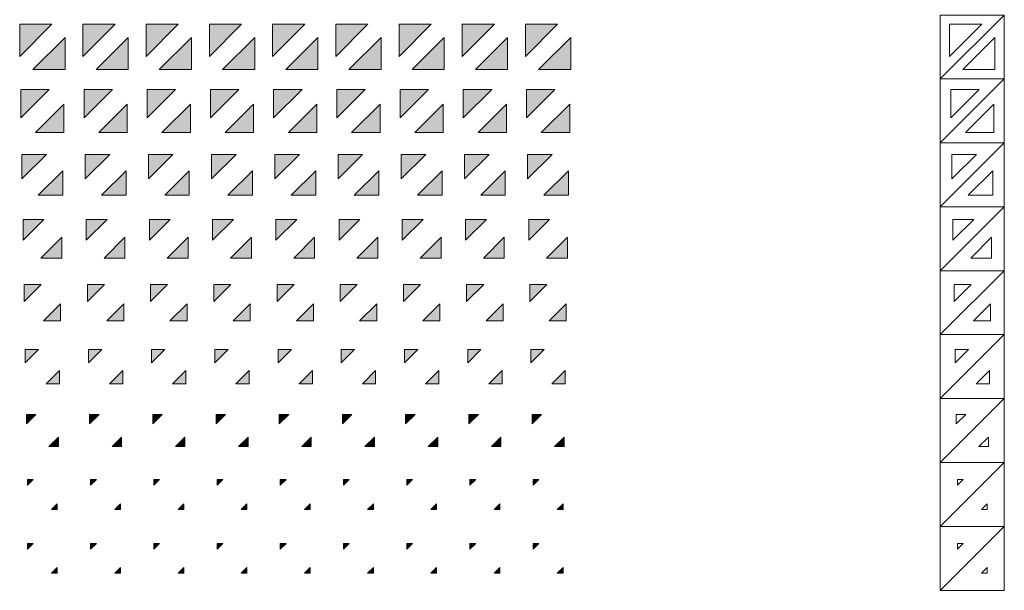
# Model space of a CAD drawing. Units: millimetres. Extents: x -17715 to 3454, y -6504 to 3283.
# Drawn here: x -10759 to -9202, y -261 to 643 of the extents above; entities that cross this region are included whole.
import ezdxf

# ---------------------------------------------------------------- set-up
doc = ezdxf.new("R2010")
doc.units = ezdxf.units.MM
doc.layers.get('0').update_dxf_attribs({"lineweight": 5})

msp = doc.modelspace()

# ---------------------------------------------------------------- hatches: boundary and pattern name
for points in [[(-10759.3, 584.6), (-10708.5, 635.5), (-10759.3, 635.5)], [(-10659.3, 584.6), (-10608.5, 635.5), (-10659.3, 635.5)], [(-10559.3, 584.6), (-10508.5, 635.5), (-10559.3, 635.5)], [(-10459.3, 584.6), (-10408.5, 635.5), (-10459.3, 635.5)], [(-10359.3, 584.6), (-10308.5, 635.5), (-10359.3, 635.5)], [(-10259.3, 584.6), (-10208.4, 635.5), (-10259.3, 635.5)], [(-10159.3, 584.6), (-10108.4, 635.5), (-10159.3, 635.5)], [(-10059.3, 584.6), (-10008.4, 635.5), (-10059.3, 635.5)], [(-9959.3, 584.6), (-9908.4, 635.5), (-9959.3, 635.5)], [(-9959.3, 584.6), (-9908.4, 635.5), (-9959.3, 635.5)], [(-9887.6, 614.6), (-9938.5, 563.7), (-9887.6, 563.7)], [(-10757.6, 487.6), (-10712.7, 532.5), (-10757.6, 532.5)], [(-10657.6, 487.6), (-10612.7, 532.5), (-10657.6, 532.5)], [(-10557.6, 487.6), (-10512.7, 532.5), (-10557.6, 532.5)], [(-10457.6, 487.6), (-10412.7, 532.5), (-10457.6, 532.5)], [(-10357.6, 487.6), (-10312.7, 532.5), (-10357.6, 532.5)], [(-10257.6, 487.6), (-10212.7, 532.5), (-10257.6, 532.5)], [(-10157.6, 487.6), (-10112.7, 532.5), (-10157.6, 532.5)], [(-10057.6, 487.6), (-10012.7, 532.5), (-10057.6, 532.5)], [(-9957.6, 487.6), (-9912.7, 532.5), (-9957.6, 532.5)], [(-10689.4, 509.1), (-10734.3, 464.2), (-10689.4, 464.2)], [(-10589.3, 509.1), (-10634.3, 464.2), (-10589.3, 464.2)], [(-10489.3, 509.1), (-10534.3, 464.2), (-10489.3, 464.2)], [(-10389.3, 509.1), (-10434.3, 464.2), (-10389.3, 464.2)], [(-10289.3, 509.1), (-10334.3, 464.2), (-10289.3, 464.2)], [(-10189.3, 509.1), (-10234.2, 464.2), (-10189.3, 464.2)], [(-10089.3, 509.1), (-10134.2, 464.2), (-10089.3, 464.2)], [(-9989.3, 509.1), (-10034.2, 464.2), (-9989.3, 464.2)], [(-9889.3, 509.1), (-9934.2, 464.2), (-9889.3, 464.2)], [(-10755.8, 390.6), (-10716.9, 429.5), (-10755.8, 429.5)], [(-10655.8, 390.6), (-10616.9, 429.5), (-10655.8, 429.5)], [(-10555.8, 390.6), (-10516.9, 429.5), (-10555.8, 429.5)], [(-10455.8, 390.6), (-10416.9, 429.5), (-10455.8, 429.5)], [(-10355.8, 390.6), (-10316.9, 429.5), (-10355.8, 429.5)], [(-10255.8, 390.6), (-10216.9, 429.5), (-10255.8, 429.5)], [(-10155.8, 390.6), (-10116.9, 429.5), (-10155.8, 429.5)], [(-10055.8, 390.6), (-10016.9, 429.5), (-10055.8, 429.5)], [(-9955.8, 390.6), (-9916.9, 429.5), (-9955.8, 429.5)], [(-10691.1, 403.7), (-10730, 364.7), (-10691.1, 364.7)], [(-10591.1, 403.7), (-10630, 364.7), (-10591.1, 364.7)], [(-10491.1, 403.7), (-10530, 364.7), (-10491.1, 364.7)], [(-10391.1, 403.7), (-10430, 364.7), (-10391.1, 364.7)], [(-10291.1, 403.7), (-10330, 364.7), (-10291.1, 364.7)], [(-10191.1, 403.7), (-10230, 364.7), (-10191.1, 364.7)], [(-10091.1, 403.7), (-10130, 364.7), (-10091.1, 364.7)], [(-9991.1, 403.7), (-10030, 364.7), (-9991.1, 364.7)], [(-9891.1, 403.7), (-9930, 364.7), (-9891.1, 364.7)], [(-9954.1, 293.5), (-9921.1, 326.5), (-9954.1, 326.5)], [(-10692.9, 298.2), (-10725.8, 265.3), (-10692.9, 265.3)], [(-10592.8, 298.2), (-10625.8, 265.3), (-10592.8, 265.3)], [(-10492.8, 298.2), (-10525.8, 265.3), (-10492.8, 265.3)], [(-10392.8, 298.2), (-10425.8, 265.3), (-10392.8, 265.3)], [(-10292.8, 298.2), (-10325.8, 265.3), (-10292.8, 265.3)], [(-10192.8, 298.2), (-10225.8, 265.3), (-10192.8, 265.3)], [(-10092.8, 298.2), (-10125.8, 265.3), (-10092.8, 265.3)], [(-9992.8, 298.2), (-10025.8, 265.3), (-9992.8, 265.3)], [(-9892.8, 298.2), (-9925.8, 265.3), (-9892.8, 265.3)], [(-9892.8, 298.2), (-9925.8, 265.3), (-9892.8, 265.3)], [(-10752.3, 196.5), (-10725.4, 223.5), (-10752.3, 223.5)], [(-10652.3, 196.5), (-10625.4, 223.5), (-10652.3, 223.5)], [(-10552.3, 196.5), (-10525.4, 223.5), (-10552.3, 223.5)], [(-10452.3, 196.5), (-10425.4, 223.5), (-10452.3, 223.5)], [(-10352.3, 196.5), (-10325.4, 223.5), (-10352.3, 223.5)], [(-10252.3, 196.5), (-10225.3, 223.5), (-10252.3, 223.5)], [(-10152.3, 196.5), (-10125.3, 223.5), (-10152.3, 223.5)], [(-10052.3, 196.5), (-10025.3, 223.5), (-10052.3, 223.5)], [(-9952.3, 196.5), (-9925.3, 223.5), (-9952.3, 223.5)], [(-10694.6, 192.7), (-10721.6, 165.8), (-10694.6, 165.8)], [(-10594.6, 192.7), (-10621.6, 165.8), (-10594.6, 165.8)], [(-10494.6, 192.7), (-10521.6, 165.8), (-10494.6, 165.8)], [(-10394.6, 192.7), (-10421.6, 165.8), (-10394.6, 165.8)], [(-10294.6, 192.7), (-10321.6, 165.8), (-10294.6, 165.8)], [(-10194.6, 192.7), (-10221.6, 165.8), (-10194.6, 165.8)], [(-10094.6, 192.7), (-10121.6, 165.8), (-10094.6, 165.8)], [(-9994.6, 192.7), (-10021.6, 165.8), (-9994.6, 165.8)], [(-9894.6, 192.7), (-9921.6, 165.8), (-9894.6, 165.8)], [(-10750.6, 99.5), (-10729.6, 120.5), (-10750.6, 120.5)], [(-10650.6, 99.5), (-10629.6, 120.5), (-10650.6, 120.5)], [(-10550.6, 99.5), (-10529.6, 120.5), (-10550.6, 120.5)], [(-10450.6, 99.5), (-10429.6, 120.5), (-10450.6, 120.5)], [(-10350.6, 99.5), (-10329.6, 120.5), (-10350.6, 120.5)], [(-10250.6, 99.5), (-10229.6, 120.5), (-10250.6, 120.5)], [(-10150.6, 99.5), (-10129.6, 120.5), (-10150.6, 120.5)], [(-10050.6, 99.5), (-10029.6, 120.5), (-10050.6, 120.5)], [(-9950.6, 99.5), (-9929.6, 120.5), (-9950.6, 120.5)], [(-10696.4, 87.3), (-10717.4, 66.3), (-10696.4, 66.3)], [(-10596.3, 87.3), (-10617.4, 66.3), (-10596.3, 66.3)], [(-10496.3, 87.3), (-10517.4, 66.3), (-10496.3, 66.3)], [(-10396.3, 87.3), (-10417.4, 66.3), (-10396.3, 66.3)], [(-10296.3, 87.3), (-10317.4, 66.3), (-10296.3, 66.3)], [(-10196.3, 87.3), (-10217.3, 66.3), (-10196.3, 66.3)], [(-10096.3, 87.3), (-10117.3, 66.3), (-10096.3, 66.3)], [(-9996.3, 87.3), (-10017.3, 66.3), (-9996.3, 66.3)], [(-9896.3, 87.3), (-9917.3, 66.3), (-9896.3, 66.3)], [(-10748.8, 2.5), (-10733.8, 17.5), (-10748.8, 17.5)], [(-10648.8, 2.5), (-10633.8, 17.5), (-10648.8, 17.5)], [(-10548.8, 2.5), (-10533.8, 17.5), (-10548.8, 17.5)], [(-10448.8, 2.5), (-10433.8, 17.5), (-10448.8, 17.5)], [(-10348.8, 2.5), (-10333.8, 17.5), (-10348.8, 17.5)], [(-10248.8, 2.5), (-10233.8, 17.5), (-10248.8, 17.5)], [(-10148.8, 2.5), (-10133.8, 17.5), (-10148.8, 17.5)], [(-10048.8, 2.5), (-10033.8, 17.5), (-10048.8, 17.5)], [(-9948.8, 2.5), (-9933.8, 17.5), (-9948.8, 17.5)], [(-10698.1, -18.2), (-10713.1, -33.2), (-10698.1, -33.2)], [(-10598.1, -18.2), (-10613.1, -33.2), (-10598.1, -33.2)], [(-10498.1, -18.2), (-10513.1, -33.2), (-10498.1, -33.2)], [(-10398.1, -18.2), (-10413.1, -33.2), (-10398.1, -33.2)], [(-10298.1, -18.2), (-10313.1, -33.2), (-10298.1, -33.2)], [(-10198.1, -18.2), (-10213.1, -33.2), (-10198.1, -33.2)], [(-10098.1, -18.2), (-10113.1, -33.2), (-10098.1, -33.2)], [(-9998.1, -18.2), (-10013.1, -33.2), (-9998.1, -33.2)], [(-9898.1, -18.2), (-9913.1, -33.2), (-9898.1, -33.2)], [(-10747.1, -94.5), (-10738, -85.5), (-10747.1, -85.5)], [(-10647.1, -94.5), (-10638, -85.5), (-10647.1, -85.5)], [(-10547.1, -94.5), (-10538, -85.5), (-10547.1, -85.5)], [(-10447.1, -94.5), (-10438, -85.5), (-10447.1, -85.5)], [(-10347.1, -94.5), (-10338, -85.5), (-10347.1, -85.5)], [(-10247.1, -94.5), (-10238, -85.5), (-10247.1, -85.5)], [(-10147.1, -94.5), (-10138, -85.5), (-10147.1, -85.5)], [(-10047.1, -94.5), (-10038, -85.5), (-10047.1, -85.5)], [(-9947.1, -94.5), (-9938, -85.5), (-9947.1, -85.5)], [(-10699.9, -123.7), (-10708.9, -132.7), (-10699.9, -132.7)], [(-10599.8, -123.7), (-10608.9, -132.7), (-10599.8, -132.7)], [(-10499.8, -123.7), (-10508.9, -132.7), (-10499.8, -132.7)], [(-10399.8, -123.7), (-10408.9, -132.7), (-10399.8, -132.7)], [(-10299.8, -123.7), (-10308.9, -132.7), (-10299.8, -132.7)], [(-10199.8, -123.7), (-10208.9, -132.7), (-10199.8, -132.7)], [(-10099.8, -123.7), (-10108.9, -132.7), (-10099.8, -132.7)], [(-9999.8, -123.7), (-10008.9, -132.7), (-9999.8, -132.7)], [(-9899.8, -123.7), (-9908.9, -132.7), (-9899.8, -132.7)], [(-10747.1, -195.8), (-10738, -186.7), (-10747.1, -186.7)], [(-10647.1, -195.8), (-10638, -186.7), (-10647.1, -186.7)], [(-10547.1, -195.8), (-10538, -186.7), (-10547.1, -186.7)], [(-10447.1, -195.8), (-10438, -186.7), (-10447.1, -186.7)], [(-10347.1, -195.8), (-10338, -186.7), (-10347.1, -186.7)], [(-10247.1, -195.8), (-10238, -186.7), (-10247.1, -186.7)], [(-10147.1, -195.8), (-10138, -186.7), (-10147.1, -186.7)], [(-10047.1, -195.8), (-10038, -186.7), (-10047.1, -186.7)], [(-9947.1, -195.8), (-9938, -186.7), (-9947.1, -186.7)], [(-10699.9, -224.9), (-10708.9, -234), (-10699.9, -234)], [(-10599.8, -224.9), (-10608.9, -234), (-10599.8, -234)], [(-10499.8, -224.9), (-10508.9, -234), (-10499.8, -234)], [(-10399.8, -224.9), (-10408.9, -234), (-10399.8, -234)], [(-10299.8, -224.9), (-10308.9, -234), (-10299.8, -234)], [(-10199.8, -224.9), (-10208.9, -234), (-10199.8, -234)], [(-10099.8, -224.9), (-10108.9, -234), (-10099.8, -234)], [(-9999.8, -224.9), (-10008.9, -234), (-9999.8, -234)], [(-9899.8, -224.9), (-9908.9, -234), (-9899.8, -234)]]:
    msp.add_hatch(color=256).paths.add_polyline_path(points)
h = msp.add_hatch(color=256)
h.paths.add_polyline_path([(-10687.6, 614.6), (-10738.5, 563.7), (-10687.6, 563.7)])
h.paths.add_polyline_path([(-10759.3, 584.6), (-10708.5, 635.5), (-10759.3, 635.5)])
h = msp.add_hatch(color=256)
h.paths.add_polyline_path([(-10587.6, 614.6), (-10638.5, 563.7), (-10587.6, 563.7)])
h.paths.add_polyline_path([(-10659.3, 584.6), (-10608.5, 635.5), (-10659.3, 635.5)])
h = msp.add_hatch(color=256)
h.paths.add_polyline_path([(-10487.6, 614.6), (-10538.5, 563.7), (-10487.6, 563.7)])
h.paths.add_polyline_path([(-10559.3, 584.6), (-10508.5, 635.5), (-10559.3, 635.5)])
h = msp.add_hatch(color=256)
h.paths.add_polyline_path([(-10387.6, 614.6), (-10438.5, 563.7), (-10387.6, 563.7)])
h.paths.add_polyline_path([(-10459.3, 584.6), (-10408.5, 635.5), (-10459.3, 635.5)])
h = msp.add_hatch(color=256)
h.paths.add_polyline_path([(-10287.6, 614.6), (-10338.5, 563.7), (-10287.6, 563.7)])
h.paths.add_polyline_path([(-10359.3, 584.6), (-10308.5, 635.5), (-10359.3, 635.5)])
h = msp.add_hatch(color=256)
h.paths.add_polyline_path([(-10187.6, 614.6), (-10238.5, 563.7), (-10187.6, 563.7)])
h.paths.add_polyline_path([(-10259.3, 584.6), (-10208.4, 635.5), (-10259.3, 635.5)])
h = msp.add_hatch(color=256)
h.paths.add_polyline_path([(-10087.6, 614.6), (-10138.5, 563.7), (-10087.6, 563.7)])
h.paths.add_polyline_path([(-10159.3, 584.6), (-10108.4, 635.5), (-10159.3, 635.5)])
h = msp.add_hatch(color=256)
h.paths.add_polyline_path([(-9987.6, 614.6), (-10038.5, 563.7), (-9987.6, 563.7)])
h.paths.add_polyline_path([(-10059.3, 584.6), (-10008.4, 635.5), (-10059.3, 635.5)])
h = msp.add_hatch(color=256)
h.paths.add_polyline_path([(-10692.9, 298.2), (-10725.8, 265.3), (-10692.9, 265.3)])
h.paths.add_polyline_path([(-10754.1, 293.5), (-10721.1, 326.5), (-10754.1, 326.5)])
h = msp.add_hatch(color=256)
h.paths.add_polyline_path([(-10592.8, 298.2), (-10625.8, 265.3), (-10592.8, 265.3)])
h.paths.add_polyline_path([(-10654.1, 293.5), (-10621.1, 326.5), (-10654.1, 326.5)])
h = msp.add_hatch(color=256)
h.paths.add_polyline_path([(-10492.8, 298.2), (-10525.8, 265.3), (-10492.8, 265.3)])
h.paths.add_polyline_path([(-10554.1, 293.5), (-10521.1, 326.5), (-10554.1, 326.5)])
h = msp.add_hatch(color=256)
h.paths.add_polyline_path([(-10392.8, 298.2), (-10425.8, 265.3), (-10392.8, 265.3)])
h.paths.add_polyline_path([(-10454.1, 293.5), (-10421.1, 326.5), (-10454.1, 326.5)])
h = msp.add_hatch(color=256)
h.paths.add_polyline_path([(-10292.8, 298.2), (-10325.8, 265.3), (-10292.8, 265.3)])
h.paths.add_polyline_path([(-10354.1, 293.5), (-10321.1, 326.5), (-10354.1, 326.5)])
h = msp.add_hatch(color=256)
h.paths.add_polyline_path([(-10192.8, 298.2), (-10225.8, 265.3), (-10192.8, 265.3)])
h.paths.add_polyline_path([(-10254.1, 293.5), (-10221.1, 326.5), (-10254.1, 326.5)])
h = msp.add_hatch(color=256)
h.paths.add_polyline_path([(-10092.8, 298.2), (-10125.8, 265.3), (-10092.8, 265.3)])
h.paths.add_polyline_path([(-10154.1, 293.5), (-10121.1, 326.5), (-10154.1, 326.5)])
h = msp.add_hatch(color=256)
h.paths.add_polyline_path([(-9992.8, 298.2), (-10025.8, 265.3), (-9992.8, 265.3)])
h.paths.add_polyline_path([(-10054.1, 293.5), (-10021.1, 326.5), (-10054.1, 326.5)])

# ---------------------------------------------------------------- linework, layer by layer
for points in [[(-9303, 549), (-9201.8, 650.2), (-9303, 650.2)], [(-9303, 549), (-9201.8, 650.2), (-9303, 650.2)], [(-9201.8, 650.2), (-9303, 549), (-9201.8, 549)], [(-9201.8, 650.2), (-9303, 549), (-9201.8, 549)], [(-10759.3, 584.6), (-10708.5, 635.5), (-10759.3, 635.5)], [(-10759.3, 584.6), (-10708.5, 635.5), (-10759.3, 635.5)], [(-10659.3, 584.6), (-10608.5, 635.5), (-10659.3, 635.5)], [(-10659.3, 584.6), (-10608.5, 635.5), (-10659.3, 635.5)], [(-10559.3, 584.6), (-10508.5, 635.5), (-10559.3, 635.5)], [(-10559.3, 584.6), (-10508.5, 635.5), (-10559.3, 635.5)], [(-10459.3, 584.6), (-10408.5, 635.5), (-10459.3, 635.5)], [(-10459.3, 584.6), (-10408.5, 635.5), (-10459.3, 635.5)], [(-10359.3, 584.6), (-10308.5, 635.5), (-10359.3, 635.5)], [(-10359.3, 584.6), (-10308.5, 635.5), (-10359.3, 635.5)], [(-10259.3, 584.6), (-10208.4, 635.5), (-10259.3, 635.5)], [(-10259.3, 584.6), (-10208.4, 635.5), (-10259.3, 635.5)], [(-10159.3, 584.6), (-10108.4, 635.5), (-10159.3, 635.5)], [(-10159.3, 584.6), (-10108.4, 635.5), (-10159.3, 635.5)], [(-10059.3, 584.6), (-10008.4, 635.5), (-10059.3, 635.5)], [(-10059.3, 584.6), (-10008.4, 635.5), (-10059.3, 635.5)], [(-9959.3, 584.6), (-9908.4, 635.5), (-9959.3, 635.5)], [(-9959.3, 584.6), (-9908.4, 635.5), (-9959.3, 635.5)], [(-9288.2, 584.6), (-9237.4, 635.5), (-9288.2, 635.5)], [(-9288.2, 584.6), (-9237.4, 635.5), (-9288.2, 635.5)], [(-10687.6, 614.6), (-10738.5, 563.7), (-10687.6, 563.7)], [(-10587.6, 614.6), (-10638.5, 563.7), (-10587.6, 563.7)], [(-10487.6, 614.6), (-10538.5, 563.7), (-10487.6, 563.7)], [(-10387.6, 614.6), (-10438.5, 563.7), (-10387.6, 563.7)], [(-10287.6, 614.6), (-10338.5, 563.7), (-10287.6, 563.7)], [(-10187.6, 614.6), (-10238.5, 563.7), (-10187.6, 563.7)], [(-10087.6, 614.6), (-10138.5, 563.7), (-10087.6, 563.7)], [(-9987.6, 614.6), (-10038.5, 563.7), (-9987.6, 563.7)], [(-9887.6, 614.6), (-9938.5, 563.7), (-9887.6, 563.7)], [(-9216.5, 614.6), (-9267.4, 563.7), (-9216.5, 563.7)], [(-9303, 447.7), (-9201.8, 549), (-9303, 549)], [(-9303, 447.7), (-9201.8, 549), (-9303, 549)], [(-9201.8, 549), (-9303, 447.7), (-9201.8, 447.7)], [(-9201.8, 549), (-9303, 447.7), (-9201.8, 447.7)], [(-10757.6, 487.6), (-10712.7, 532.5), (-10757.6, 532.5)], [(-10657.6, 487.6), (-10612.7, 532.5), (-10657.6, 532.5)], [(-10557.6, 487.6), (-10512.7, 532.5), (-10557.6, 532.5)], [(-10457.6, 487.6), (-10412.7, 532.5), (-10457.6, 532.5)], [(-10357.6, 487.6), (-10312.7, 532.5), (-10357.6, 532.5)], [(-10257.6, 487.6), (-10212.7, 532.5), (-10257.6, 532.5)], [(-10157.6, 487.6), (-10112.7, 532.5), (-10157.6, 532.5)], [(-10057.6, 487.6), (-10012.7, 532.5), (-10057.6, 532.5)], [(-9957.6, 487.6), (-9912.7, 532.5), (-9957.6, 532.5)], [(-9286.5, 487.6), (-9241.6, 532.5), (-9286.5, 532.5)], [(-10689.4, 509.1), (-10734.3, 464.2), (-10689.4, 464.2)], [(-10589.3, 509.1), (-10634.3, 464.2), (-10589.3, 464.2)], [(-10489.3, 509.1), (-10534.3, 464.2), (-10489.3, 464.2)], [(-10389.3, 509.1), (-10434.3, 464.2), (-10389.3, 464.2)], [(-10289.3, 509.1), (-10334.3, 464.2), (-10289.3, 464.2)], [(-10189.3, 509.1), (-10234.2, 464.2), (-10189.3, 464.2)], [(-10089.3, 509.1), (-10134.2, 464.2), (-10089.3, 464.2)], [(-9989.3, 509.1), (-10034.2, 464.2), (-9989.3, 464.2)], [(-9889.3, 509.1), (-9934.2, 464.2), (-9889.3, 464.2)], [(-9218.3, 509.1), (-9263.2, 464.2), (-9218.3, 464.2)], [(-9303, 346.5), (-9201.8, 447.7), (-9303, 447.7)], [(-9303, 346.5), (-9201.8, 447.7), (-9303, 447.7)], [(-9201.8, 447.7), (-9303, 346.5), (-9201.8, 346.5)], [(-9201.8, 447.7), (-9303, 346.5), (-9201.8, 346.5)], [(-10755.8, 390.6), (-10716.9, 429.5), (-10755.8, 429.5)], [(-10655.8, 390.6), (-10616.9, 429.5), (-10655.8, 429.5)], [(-10555.8, 390.6), (-10516.9, 429.5), (-10555.8, 429.5)], [(-10455.8, 390.6), (-10416.9, 429.5), (-10455.8, 429.5)], [(-10355.8, 390.6), (-10316.9, 429.5), (-10355.8, 429.5)], [(-10255.8, 390.6), (-10216.9, 429.5), (-10255.8, 429.5)], [(-10155.8, 390.6), (-10116.9, 429.5), (-10155.8, 429.5)], [(-10055.8, 390.6), (-10016.9, 429.5), (-10055.8, 429.5)], [(-9955.8, 390.6), (-9916.9, 429.5), (-9955.8, 429.5)], [(-9284.7, 390.6), (-9245.8, 429.5), (-9284.7, 429.5)], [(-10691.1, 403.7), (-10730, 364.7), (-10691.1, 364.7)], [(-10591.1, 403.7), (-10630, 364.7), (-10591.1, 364.7)], [(-10491.1, 403.7), (-10530, 364.7), (-10491.1, 364.7)], [(-10391.1, 403.7), (-10430, 364.7), (-10391.1, 364.7)], [(-10291.1, 403.7), (-10330, 364.7), (-10291.1, 364.7)], [(-10191.1, 403.7), (-10230, 364.7), (-10191.1, 364.7)], [(-10091.1, 403.7), (-10130, 364.7), (-10091.1, 364.7)], [(-9991.1, 403.7), (-10030, 364.7), (-9991.1, 364.7)], [(-9891.1, 403.7), (-9930, 364.7), (-9891.1, 364.7)], [(-9220, 403.7), (-9258.9, 364.7), (-9220, 364.7)], [(-9303, 245.3), (-9201.8, 346.5), (-9303, 346.5)], [(-9303, 245.3), (-9201.8, 346.5), (-9303, 346.5)], [(-9201.8, 346.5), (-9303, 245.3), (-9201.8, 245.3)], [(-9201.8, 346.5), (-9303, 245.3), (-9201.8, 245.3)], [(-10754.1, 293.5), (-10721.1, 326.5), (-10754.1, 326.5)], [(-10654.1, 293.5), (-10621.1, 326.5), (-10654.1, 326.5)], [(-10554.1, 293.5), (-10521.1, 326.5), (-10554.1, 326.5)], [(-10454.1, 293.5), (-10421.1, 326.5), (-10454.1, 326.5)], [(-10354.1, 293.5), (-10321.1, 326.5), (-10354.1, 326.5)], [(-10254.1, 293.5), (-10221.1, 326.5), (-10254.1, 326.5)], [(-10154.1, 293.5), (-10121.1, 326.5), (-10154.1, 326.5)], [(-10054.1, 293.5), (-10021.1, 326.5), (-10054.1, 326.5)], [(-9954.1, 293.5), (-9921.1, 326.5), (-9954.1, 326.5)], [(-9283, 293.5), (-9250, 326.5), (-9283, 326.5)], [(-10692.9, 298.2), (-10725.8, 265.3), (-10692.9, 265.3)], [(-10692.9, 298.2), (-10725.8, 265.3), (-10692.9, 265.3)], [(-10592.8, 298.2), (-10625.8, 265.3), (-10592.8, 265.3)], [(-10592.8, 298.2), (-10625.8, 265.3), (-10592.8, 265.3)], [(-10492.8, 298.2), (-10525.8, 265.3), (-10492.8, 265.3)], [(-10492.8, 298.2), (-10525.8, 265.3), (-10492.8, 265.3)], [(-10392.8, 298.2), (-10425.8, 265.3), (-10392.8, 265.3)], [(-10392.8, 298.2), (-10425.8, 265.3), (-10392.8, 265.3)], [(-10292.8, 298.2), (-10325.8, 265.3), (-10292.8, 265.3)], [(-10292.8, 298.2), (-10325.8, 265.3), (-10292.8, 265.3)], [(-10192.8, 298.2), (-10225.8, 265.3), (-10192.8, 265.3)], [(-10192.8, 298.2), (-10225.8, 265.3), (-10192.8, 265.3)], [(-10092.8, 298.2), (-10125.8, 265.3), (-10092.8, 265.3)], [(-10092.8, 298.2), (-10125.8, 265.3), (-10092.8, 265.3)], [(-9992.8, 298.2), (-10025.8, 265.3), (-9992.8, 265.3)], [(-9992.8, 298.2), (-10025.8, 265.3), (-9992.8, 265.3)], [(-9892.8, 298.2), (-9925.8, 265.3), (-9892.8, 265.3)], [(-9892.8, 298.2), (-9925.8, 265.3), (-9892.8, 265.3)], [(-9221.8, 298.2), (-9254.7, 265.3), (-9221.8, 265.3)], [(-9221.8, 298.2), (-9254.7, 265.3), (-9221.8, 265.3)], [(-9303, 144), (-9201.8, 245.3), (-9303, 245.3)], [(-9303, 144), (-9201.8, 245.3), (-9303, 245.3)], [(-9201.8, 245.3), (-9303, 144), (-9201.8, 144)], [(-9201.8, 245.3), (-9303, 144), (-9201.8, 144)], [(-10752.3, 196.5), (-10725.4, 223.5), (-10752.3, 223.5)], [(-10652.3, 196.5), (-10625.4, 223.5), (-10652.3, 223.5)], [(-10552.3, 196.5), (-10525.4, 223.5), (-10552.3, 223.5)], [(-10452.3, 196.5), (-10425.4, 223.5), (-10452.3, 223.5)], [(-10352.3, 196.5), (-10325.4, 223.5), (-10352.3, 223.5)], [(-10252.3, 196.5), (-10225.3, 223.5), (-10252.3, 223.5)], [(-10152.3, 196.5), (-10125.3, 223.5), (-10152.3, 223.5)], [(-10052.3, 196.5), (-10025.3, 223.5), (-10052.3, 223.5)], [(-9952.3, 196.5), (-9925.3, 223.5), (-9952.3, 223.5)], [(-9281.2, 196.5), (-9254.3, 223.5), (-9281.2, 223.5)], [(-10694.6, 192.7), (-10721.6, 165.8), (-10694.6, 165.8)], [(-10594.6, 192.7), (-10621.6, 165.8), (-10594.6, 165.8)], [(-10494.6, 192.7), (-10521.6, 165.8), (-10494.6, 165.8)], [(-10394.6, 192.7), (-10421.6, 165.8), (-10394.6, 165.8)], [(-10294.6, 192.7), (-10321.6, 165.8), (-10294.6, 165.8)], [(-10194.6, 192.7), (-10221.6, 165.8), (-10194.6, 165.8)], [(-10094.6, 192.7), (-10121.6, 165.8), (-10094.6, 165.8)], [(-9994.6, 192.7), (-10021.6, 165.8), (-9994.6, 165.8)], [(-9894.6, 192.7), (-9921.6, 165.8), (-9894.6, 165.8)], [(-9223.5, 192.7), (-9250.5, 165.8), (-9223.5, 165.8)], [(-9303, 42.8), (-9201.8, 144), (-9303, 144)], [(-9303, 42.8), (-9201.8, 144), (-9303, 144)], [(-9201.8, 144), (-9303, 42.8), (-9201.8, 42.8)], [(-9201.8, 144), (-9303, 42.8), (-9201.8, 42.8)], [(-10750.6, 99.5), (-10729.6, 120.5), (-10750.6, 120.5)], [(-10650.6, 99.5), (-10629.6, 120.5), (-10650.6, 120.5)], [(-10550.6, 99.5), (-10529.6, 120.5), (-10550.6, 120.5)], [(-10450.6, 99.5), (-10429.6, 120.5), (-10450.6, 120.5)], [(-10350.6, 99.5), (-10329.6, 120.5), (-10350.6, 120.5)], [(-10250.6, 99.5), (-10229.6, 120.5), (-10250.6, 120.5)], [(-10150.6, 99.5), (-10129.6, 120.5), (-10150.6, 120.5)], [(-10050.6, 99.5), (-10029.6, 120.5), (-10050.6, 120.5)], [(-9950.6, 99.5), (-9929.6, 120.5), (-9950.6, 120.5)], [(-9279.5, 99.5), (-9258.5, 120.5), (-9279.5, 120.5)], [(-10696.4, 87.3), (-10717.4, 66.3), (-10696.4, 66.3)], [(-10596.3, 87.3), (-10617.4, 66.3), (-10596.3, 66.3)], [(-10496.3, 87.3), (-10517.4, 66.3), (-10496.3, 66.3)], [(-10396.3, 87.3), (-10417.4, 66.3), (-10396.3, 66.3)], [(-10296.3, 87.3), (-10317.4, 66.3), (-10296.3, 66.3)], [(-10196.3, 87.3), (-10217.3, 66.3), (-10196.3, 66.3)], [(-10096.3, 87.3), (-10117.3, 66.3), (-10096.3, 66.3)], [(-9996.3, 87.3), (-10017.3, 66.3), (-9996.3, 66.3)], [(-9896.3, 87.3), (-9917.3, 66.3), (-9896.3, 66.3)], [(-9225.3, 87.3), (-9246.3, 66.3), (-9225.3, 66.3)], [(-9303, -58.5), (-9201.8, 42.8), (-9303, 42.8)], [(-9303, -58.5), (-9201.8, 42.8), (-9303, 42.8)], [(-9201.8, 42.8), (-9303, -58.5), (-9201.8, -58.5)], [(-9201.8, 42.8), (-9303, -58.5), (-9201.8, -58.5)], [(-10748.8, 2.5), (-10733.8, 17.5), (-10748.8, 17.5)], [(-10648.8, 2.5), (-10633.8, 17.5), (-10648.8, 17.5)], [(-10548.8, 2.5), (-10533.8, 17.5), (-10548.8, 17.5)], [(-10448.8, 2.5), (-10433.8, 17.5), (-10448.8, 17.5)], [(-10348.8, 2.5), (-10333.8, 17.5), (-10348.8, 17.5)], [(-10248.8, 2.5), (-10233.8, 17.5), (-10248.8, 17.5)], [(-10148.8, 2.5), (-10133.8, 17.5), (-10148.8, 17.5)], [(-10048.8, 2.5), (-10033.8, 17.5), (-10048.8, 17.5)], [(-9948.8, 2.5), (-9933.8, 17.5), (-9948.8, 17.5)], [(-9277.7, 2.5), (-9262.7, 17.5), (-9277.7, 17.5)], [(-10698.1, -18.2), (-10713.1, -33.2), (-10698.1, -33.2)], [(-10598.1, -18.2), (-10613.1, -33.2), (-10598.1, -33.2)], [(-10498.1, -18.2), (-10513.1, -33.2), (-10498.1, -33.2)], [(-10398.1, -18.2), (-10413.1, -33.2), (-10398.1, -33.2)], [(-10298.1, -18.2), (-10313.1, -33.2), (-10298.1, -33.2)], [(-10198.1, -18.2), (-10213.1, -33.2), (-10198.1, -33.2)], [(-10098.1, -18.2), (-10113.1, -33.2), (-10098.1, -33.2)], [(-9998.1, -18.2), (-10013.1, -33.2), (-9998.1, -33.2)], [(-9898.1, -18.2), (-9913.1, -33.2), (-9898.1, -33.2)], [(-9227, -18.2), (-9242, -33.2), (-9227, -33.2)], [(-9303, -159.7), (-9201.8, -58.5), (-9303, -58.5)], [(-9303, -159.7), (-9201.8, -58.5), (-9303, -58.5)], [(-9201.8, -58.5), (-9303, -159.7), (-9201.8, -159.7)], [(-9201.8, -58.5), (-9303, -159.7), (-9201.8, -159.7)], [(-10747.1, -94.5), (-10738, -85.5), (-10747.1, -85.5)], [(-10647.1, -94.5), (-10638, -85.5), (-10647.1, -85.5)], [(-10547.1, -94.5), (-10538, -85.5), (-10547.1, -85.5)], [(-10447.1, -94.5), (-10438, -85.5), (-10447.1, -85.5)], [(-10347.1, -94.5), (-10338, -85.5), (-10347.1, -85.5)], [(-10247.1, -94.5), (-10238, -85.5), (-10247.1, -85.5)], [(-10147.1, -94.5), (-10138, -85.5), (-10147.1, -85.5)], [(-10047.1, -94.5), (-10038, -85.5), (-10047.1, -85.5)], [(-9947.1, -94.5), (-9938, -85.5), (-9947.1, -85.5)], [(-9276, -94.5), (-9266.9, -85.5), (-9276, -85.5)], [(-10699.9, -123.7), (-10708.9, -132.7), (-10699.9, -132.7)], [(-10599.8, -123.7), (-10608.9, -132.7), (-10599.8, -132.7)], [(-10499.8, -123.7), (-10508.9, -132.7), (-10499.8, -132.7)], [(-10399.8, -123.7), (-10408.9, -132.7), (-10399.8, -132.7)], [(-10299.8, -123.7), (-10308.9, -132.7), (-10299.8, -132.7)], [(-10199.8, -123.7), (-10208.9, -132.7), (-10199.8, -132.7)], [(-10099.8, -123.7), (-10108.9, -132.7), (-10099.8, -132.7)], [(-9999.8, -123.7), (-10008.9, -132.7), (-9999.8, -132.7)], [(-9899.8, -123.7), (-9908.9, -132.7), (-9899.8, -132.7)], [(-9228.8, -123.7), (-9237.8, -132.7), (-9228.8, -132.7)], [(-9303, -261), (-9201.8, -159.7), (-9303, -159.7)], [(-9303, -261), (-9201.8, -159.7), (-9303, -159.7)], [(-9201.8, -159.7), (-9303, -261), (-9201.8, -261)], [(-9201.8, -159.7), (-9303, -261), (-9201.8, -261)], [(-10747.1, -195.8), (-10738, -186.7), (-10747.1, -186.7)], [(-10647.1, -195.8), (-10638, -186.7), (-10647.1, -186.7)], [(-10547.1, -195.8), (-10538, -186.7), (-10547.1, -186.7)], [(-10447.1, -195.8), (-10438, -186.7), (-10447.1, -186.7)], [(-10347.1, -195.8), (-10338, -186.7), (-10347.1, -186.7)], [(-10247.1, -195.8), (-10238, -186.7), (-10247.1, -186.7)], [(-10147.1, -195.8), (-10138, -186.7), (-10147.1, -186.7)], [(-10047.1, -195.8), (-10038, -186.7), (-10047.1, -186.7)], [(-9947.1, -195.8), (-9938, -186.7), (-9947.1, -186.7)], [(-9276, -195.8), (-9266.9, -186.7), (-9276, -186.7)], [(-10699.9, -224.9), (-10708.9, -234), (-10699.9, -234)], [(-10599.8, -224.9), (-10608.9, -234), (-10599.8, -234)], [(-10499.8, -224.9), (-10508.9, -234), (-10499.8, -234)], [(-10399.8, -224.9), (-10408.9, -234), (-10399.8, -234)], [(-10299.8, -224.9), (-10308.9, -234), (-10299.8, -234)], [(-10199.8, -224.9), (-10208.9, -234), (-10199.8, -234)], [(-10099.8, -224.9), (-10108.9, -234), (-10099.8, -234)], [(-9999.8, -224.9), (-10008.9, -234), (-9999.8, -234)], [(-9899.8, -224.9), (-9908.9, -234), (-9899.8, -234)], [(-9228.8, -224.9), (-9237.8, -234), (-9228.8, -234)]]:
    msp.add_lwpolyline(points, close=True)

doc.saveas('drawing.dxf')
